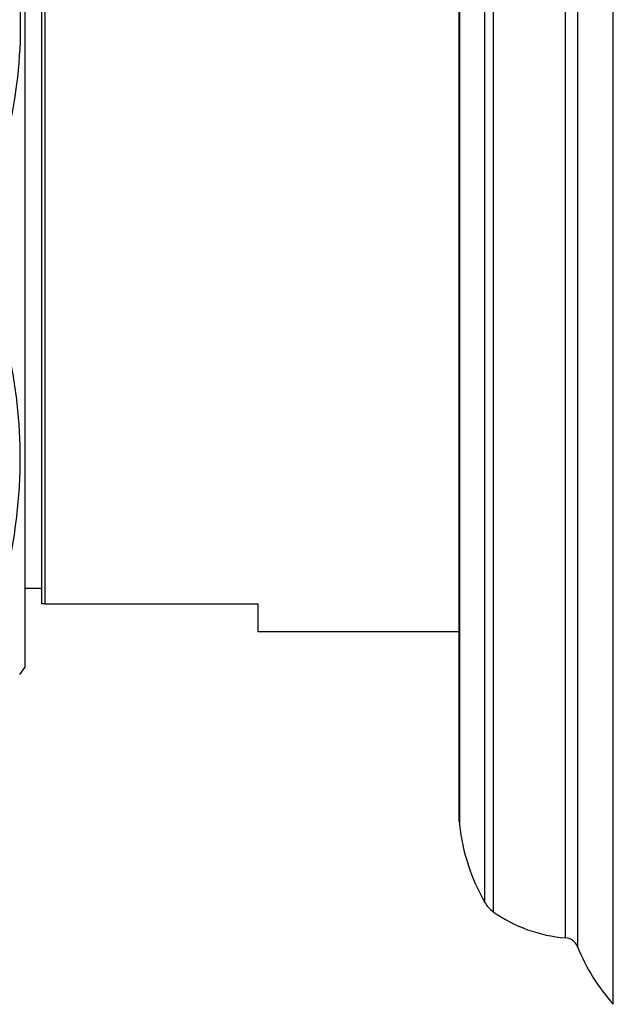
# Model space of a CAD drawing. Units: millimetres. Extents: x 5 to 995, y 5 to 995.
# Drawn here: x 229 to 233, y 378 to 385 of the extents above; entities that cross this region are included whole.
import ezdxf

# ---------------------------------------------------------------- set-up
doc = ezdxf.new("R2010")
doc.units = ezdxf.units.MM

msp = doc.modelspace()

# ---------------------------------------------------------------- linework, layer by layer
at = {"color": 8, "linetype": 'Continuous', "lineweight": 25}
for p, q in [((232.684, 383.7), (232.684, 388.989)), ((232.351, 383.7), (232.351, 388.5272)), ((232.4362, 388.5899), (232.4362, 383.7)), ((231.85, 388.3467), (231.85, 383.7)), ((231.7919, 383.7), (231.7919, 388.2828)), ((231.6152, 387.7414), (231.6152, 383.7)), ((231.6152, 383.7), (231.6152, 379.6586)), ((231.7919, 379.1172), (231.7919, 383.7)), ((231.85, 383.7), (231.85, 379.0533)), ((232.351, 378.8728), (232.351, 383.7)), ((232.4362, 383.7), (232.4362, 378.8101)), ((232.684, 378.411), (232.684, 383.7))]:
    msp.add_line(p, q, dxfattribs=at)
at = {"color": 7, "linetype": 'Continuous', "lineweight": 25}
for p, q in [((231.614, 383.7), (231.614, 387.7193)), ((228.594, 386.65), (228.594, 380.75)), ((228.714, 381.1907), (228.714, 386.1307)), ((228.734, 386.1307), (228.734, 381.1907)), ((231.614, 379.6807), (231.614, 383.7)), ((228.594, 381.3), (228.714, 381.3)), ((228.734, 381.1907), (230.214, 381.1907)), ((230.214, 381.1907), (230.214, 381)), ((230.214, 381), (231.614, 381)), ((228.5607, 380.7), (228.594, 380.75))]:
    msp.add_line(p, q, dxfattribs=at)
for centre, radius, start, end in [((231.814, 379.6807), 0.2, 180, 186.34118), ((233.0067, 379.8132), 1.4, 186.34118, 209.80975), ((231.9654, 379.2166), 0.2, 209.80975, 234.74455), ((232.4272, 379.8699), 1, 234.74455, 265.62636), ((232.3433, 378.7731), 0.1, 21.73538, 85.62636), ((233.681, 379.3064), 1.34, 201.73538, 221.92811)]:
    msp.add_arc(centre, radius, start, end, dxfattribs=at)
for points, knots in [([(228.394, 386.2825), (228.4548, 386.0347), (228.5783, 385.5309), (228.5646, 384.7935), (228.4471, 384.3278), (228.394, 384.1175)], [0, 0, 0, 0, 0.346797, 0.705058, 1, 1, 1, 1]), ([(228.394, 383.2825), (228.4274, 383.1597), (228.4943, 382.9132), (228.5511, 382.5325), (228.5681, 382.1437), (228.5398, 381.775), (228.4805, 381.4318), (228.4229, 381.2224), (228.394, 381.1175)], [0, 0, 0, 0, 0.172819, 0.346777, 0.525074, 0.705153, 0.852208, 1, 1, 1, 1]), ([(228.734, 381.1907), (228.73, 381.1907), (228.7232, 381.1907), (228.7167, 381.1907), (228.714, 381.1907)], [0, 0, 0, 0, 0.587824, 1, 1, 1, 1])]:
    msp.add_open_spline(points, degree=3, knots=knots, dxfattribs=at)

doc.saveas('drawing.dxf')
